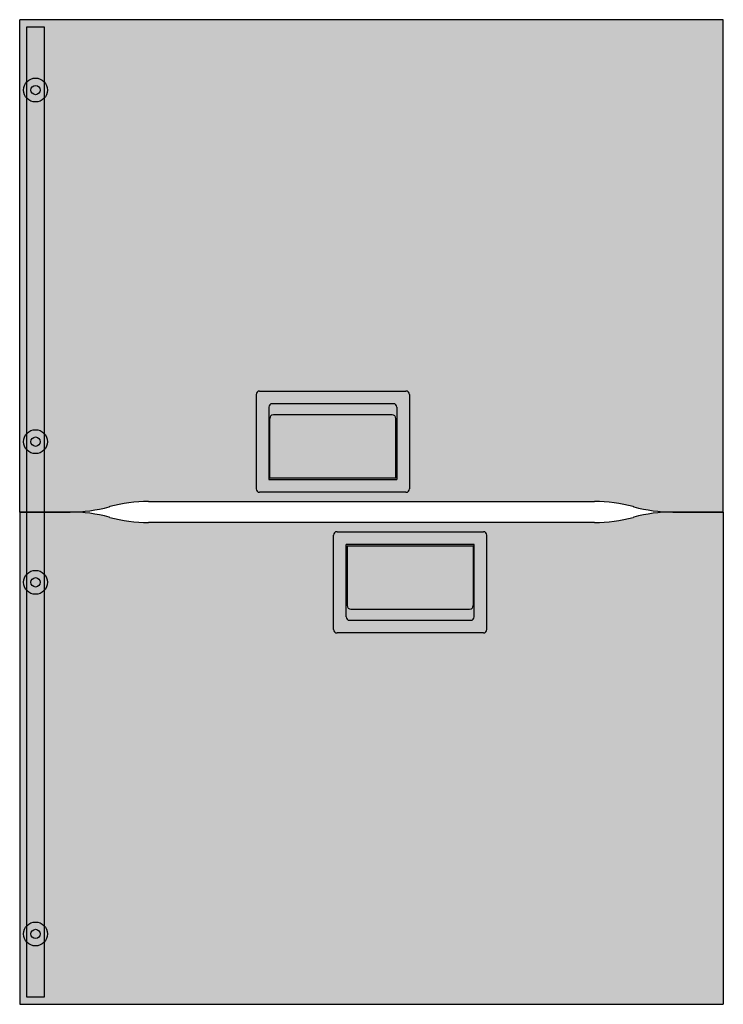
# Model space of a CAD drawing. Units: inches. Extents: x 0 to 1, y 0 to 1.4.
import ezdxf

# ---------------------------------------------------------------- set-up
doc = ezdxf.new("R2010")
doc.units = ezdxf.units.IN
doc.header["$MEASUREMENT"] = 0
doc.layers.add('.Operis_HACH', color=255, linetype='Continuous')
doc.layers.add('.Operis_MOBI', color=1, linetype='Continuous')

msp = doc.modelspace()

# ---------------------------------------------------------------- hatches: boundary and pattern name
at = {"layer": '.Operis_HACH', "true_color": 0xeaecd4}
h = msp.add_hatch(color=254, dxfattribs=at)
h.dxf.hatch_style = 1
edge = h.paths.add_edge_path()
edge.add_line((0, 0.700000048419952), (0.07187721368609346, 0.7000000811949947))
edge.add_arc((0.07187983148166843, 0.9100000811786766), 0.2099999999999982, 269.9992857683901, 285.3585412255471)
edge.add_arc((0.1831228088231001, 0.5050000811961579), 0.2100000000000002, 450.00716410262004, 465.3592299465689, ccw=False)
edge.add_line((0.1830965510156473, 0.7150000795545568), (0.8168509558777894, 0.7150000795545567))
edge.add_arc((0.8168772136858022, 0.5050000811961595), 0.2099999999999984, 434.7439736550191, 450.0071641027728, ccw=False)
edge.add_line((0.8721350783570685, 0.7075996083228813), (0.8721318900614499, 0.7076004832806535))
edge.add_line((0.8721318900614499, 0.7076004832806535), (0.8728649441510452, 0.7074005540684065))
edge.add_arc((0.9281228088228088, 0.9100000811949931), 0.2099999999999986, 254.7439736548783, 270)
edge.add_line((0.9281228088228088, 0.7000000811949945), (1.000000005963374, 0.7000000484199519))
edge.add_line((1.000000005963375, 0.7000000484199518), (1.000000005963375, 1.400000096839904))
edge.add_line((1.000000005963375, 1.400000096839904), (0, 1.400000096839904))
edge.add_line((0, 1.400000096839904), (-8.572528187004862e-17, 0.700000048419952))
at = {"layer": '.Operis_HACH', "true_color": 0x939598}
h = msp.add_hatch(color=252, dxfattribs=at)
h.dxf.hatch_style = 1
edge = h.paths.add_edge_path()
edge.add_line((0.549000009898009, 0.7280000798227777), (0.3410000130570552, 0.7280000798227777))
edge.add_arc((0.3410000112526177, 0.7330000811953143), 0.005000000000000115, 180, 270, ccw=False)
edge.add_line((0.3360000103748462, 0.7330000806423416), (0.3360000103748462, 0.8670000821175565))
edge.add_arc((0.3410000112526177, 0.8670000811971478), 0.005000000000000115, 90, 180, ccw=False)
edge.add_line((0.3410000130570552, 0.8720000847997654), (0.549000009898009, 0.8720000847997654))
edge.add_arc((0.5490000112549751, 0.8670000811971478), 0.005000000000000115, 360, 450, ccw=False)
edge.add_line((0.554000012580218, 0.8670000821175564), (0.554000012580218, 0.7330000806423415))
edge.add_arc((0.5490000112549751, 0.7330000811953143), 0.005000000000000115, 270, 360, ccw=False)
edge = h.paths.add_edge_path(flags=16)
edge.add_line((0.3540000095999858, 0.7460000809105625), (0.5360000133550784, 0.7460000809105625))
edge.add_line((0.5360000112550551, 0.7460000809103351), (0.5360000112550551, 0.8490000811971188))
edge.add_arc((0.531000011254946, 0.8490000811971187), 0.005000000000000001, 360, 450)
edge.add_line((0.5310000106728694, 0.8540000781240452), (0.3590000122821948, 0.8540000781240452))
edge.add_arc((0.3590000112526468, 0.8490000811971187), 0.005000000000000115, 450, 540)
edge.add_line((0.3540000117000091, 0.8490000811971187), (0.3540000117000091, 0.746000080910335))
h = msp.add_hatch(color=252, dxfattribs=at)
h.dxf.hatch_style = 1
edge = h.paths.add_edge_path()
edge.add_line((0.5345000103152415, 0.748000081238388), (0.3555000126398227, 0.748000081238388))
edge.add_line((0.3555000051892421, 0.748000081238388), (0.3555000051892421, 0.8331000819625844))
edge.add_arc((0.3605000112547714, 0.8331000811949708), 0.005000000000000001, 90, 180, ccw=False)
edge.add_line((0.3605000078714511, 0.8381000846447934), (0.5295000076330325, 0.8381000846447934))
edge.add_arc((0.5295000112528214, 0.8331000811949708), 0.005000000000000001, 360, 450, ccw=False)
edge.add_line((0.5345000103152415, 0.8331000819625843), (0.5345000103152415, 0.7480000812383879))
at = {"layer": '.Operis_HACH', "true_color": 0xeaecd4}
h = msp.add_hatch(color=254, dxfattribs=at)
h.dxf.hatch_style = 1
edge = h.paths.add_edge_path()
edge.add_line((1.000000005959737, 0.7000000484199518), (0.9281227922736432, 0.7000000156449091))
edge.add_arc((0.9281201744780683, 0.4900000156612272), 0.2099999999999982, 89.99928576839011, 105.3585412255471)
edge.add_arc((0.8168771971366366, 0.895000015643746), 0.2100000000000002, 270.00716410262004, 285.3592299465689, ccw=False)
edge.add_line((0.816903454944089, 0.685000017285347), (0.1831490500819468, 0.685000017285347))
edge.add_arc((0.1831227922739345, 0.8950000156437442), 0.2099999999999984, 254.7439736550191, 270.00716410277283, ccw=False)
edge.add_line((0.1278649276026682, 0.6924004885170223), (0.1278681158982868, 0.6923996135592501))
edge.add_line((0.1278681158982868, 0.6923996135592501), (0.1271350618086915, 0.692599542771497))
edge.add_arc((0.07187719713692742, 0.4900000156449106), 0.2099999999999986, 74.74397365487835, 90)
edge.add_line((0.07187719713692742, 0.7000000156449092), (-3.637978807091713e-12, 0.7000000484199518))
edge.add_line((-3.637978807091713e-12, 0.7000000484199518), (-3.637978807091713e-12, 0))
edge.add_line((-3.637978807091713e-12, 0), (1.000000005959737, 0))
edge.add_line((1.000000005959737, 0), (1.000000005959737, 0.7000000484199518))
at = {"layer": '.Operis_HACH', "true_color": 0x939598}
h = msp.add_hatch(color=252, dxfattribs=at)
h.dxf.hatch_style = 1
edge = h.paths.add_edge_path()
edge.add_line((0.4509999960653659, 0.6720000170171261), (0.6589999929063197, 0.6720000170171261))
edge.add_arc((0.6589999947107572, 0.6670000156445894), 0.005000000000000115, 0, 90, ccw=False)
edge.add_line((0.6639999955885287, 0.6670000161975622), (0.6639999955885287, 0.5330000147223473))
edge.add_arc((0.6589999947107572, 0.5330000156427559), 0.005000000000000115, -90, 0, ccw=False)
edge.add_line((0.6589999929063197, 0.5280000120401382), (0.4509999960653659, 0.5280000120401382))
edge.add_arc((0.4509999947083998, 0.5330000156427559), 0.005000000000000115, 180, 270, ccw=False)
edge.add_line((0.4459999933831569, 0.5330000147223473), (0.4459999933831569, 0.6670000161975622))
edge.add_arc((0.4509999947083998, 0.6670000156445894), 0.005000000000000115, 90, 180, ccw=False)
edge = h.paths.add_edge_path(flags=16)
edge.add_line((0.6459999963633891, 0.6540000159293413), (0.4639999926082965, 0.6540000159293413))
edge.add_line((0.4639999947083198, 0.6540000159295687), (0.4639999947083198, 0.551000015642785))
edge.add_arc((0.4689999947084289, 0.551000015642785), 0.005000000000000001, 180, 270)
edge.add_line((0.4689999952905055, 0.5460000187158585), (0.6409999936811801, 0.5460000187158585))
edge.add_arc((0.6409999947107281, 0.551000015642785), 0.005000000000000115, 270, 360)
edge.add_line((0.6459999942633659, 0.551000015642785), (0.6459999942633659, 0.6540000159295687))
h = msp.add_hatch(color=252, dxfattribs=at)
h.dxf.hatch_style = 1
edge = h.paths.add_edge_path()
edge.add_line((0.4654999956481334, 0.6520000156015158), (0.6444999933235522, 0.6520000156015158))
edge.add_line((0.6445000007741328, 0.6520000156015158), (0.6445000007741328, 0.5669000148773193))
edge.add_arc((0.6394999947086035, 0.5669000156449329), 0.005000000000000001, -90, 0, ccw=False)
edge.add_line((0.6394999980919238, 0.5619000121951103), (0.4704999983303424, 0.5619000121951103))
edge.add_arc((0.4704999947105535, 0.5669000156449329), 0.005000000000000001, 180, 270, ccw=False)
edge.add_line((0.4654999956481334, 0.5669000148773193), (0.4654999956481334, 0.6520000156015158))

# ---------------------------------------------------------------- linework, layer by layer
at = {"layer": '.Operis_MOBI'}
for p, q in [((1.000000005963375, 1.400000096839904), (3.637978807091713e-12, 1.400000096839904)), ((0, 0.700000048419952), (0, 1.400000096839904)), ((1.000000005963375, 0.7000000484199518), (1.000000005963375, 1.400000081196595)), ((0.3410000130570552, 0.8720000847997654), (0.549000009898009, 0.8720000847997654)), ((0.3360000103748462, 0.8670000821175564), (0.3360000103748462, 0.7330000806423416)), ((0.5310000106728694, 0.8540000781240452), (0.3590000122821948, 0.8540000781240452)), ((0.554000012580218, 0.8670000821175564), (0.554000012580218, 0.7330000806423416)), ((0.3540000117000091, 0.8490000811971187), (0.3540000117000091, 0.7460000809103351)), ((0.5360000112550551, 0.8490000811971187), (0.5360000112550551, 0.7460000809103351)), ((0.3555000051892421, 0.748000081238388), (0.3555000051892421, 0.8331000819625843)), ((0.5295000076330325, 0.8381000846447934), (0.3605000078714511, 0.8381000846447934)), ((0.5345000103152415, 0.748000081238388), (0.5345000103152415, 0.8331000819625843)), ((0.5358735248482844, 0.7986478522243489), (0.5358735248482844, 0.7986337520005692)), ((0.3540000095999858, 0.7460000809105625), (0.5360000133550784, 0.7460000809105625)), ((0.5345000103152415, 0.748000081238388), (0.3555000126398227, 0.748000081238388)), ((0.549000009898009, 0.7280000798227777), (0.3410000130570552, 0.7280000798227777)), ((0.1831228137052676, 0.7150000795545568), (0.816877192261745, 0.7150000795545566)), ((0, 0.700000048419952), (0.07187721133595915, 0.700000048419952)), ((0.1271318793333194, 0.7073996789576997), (0.1278681457079074, 0.7076004832806577)), ((0.127868115901947, 0.7076004490168089), (0.1271318793296814, 0.7073996446938509)), ((0.8728681266300555, 0.7073996446938509), (0.8721318602554675, 0.7076004490168089)), ((0.8721318900614277, 0.7076004832806575), (0.8728681266336933, 0.7073996789576995)), ((0, 0.7000000484199518), (0, 1.564330887049437e-08)), ((0.07187718152999878, 0.7000000484199518), (0, 0.7000000484199518)), ((0.127868115901947, 0.6923996135592461), (0.1271318793296814, 0.6926004178822041)), ((0.8728681266300555, 0.6926004178822041), (0.8721318602554675, 0.6923996135592461)), ((1.000000005963375, 0.7000000484199518), (0.9281227946274158, 0.7000000484199518)), ((0.9281228244333759, 0.7000000484199518), (1.000000005963375, 0.7000000484199518)), ((1.000000005963375, 0.7000000484199518), (1.000000005963375, 0)), ((0.8168771922581073, 0.685000017285347), (0.1831228137016296, 0.685000017285347)), ((0.4459999933831569, 0.5330000147223473), (0.4459999933831569, 0.6670000161975622)), ((0.4509999960653659, 0.6720000170171261), (0.6589999929063197, 0.6720000170171261)), ((0.6639999955885287, 0.5330000147223473), (0.6639999955885287, 0.6670000161975622)), ((0.6459999963633891, 0.6540000159293413), (0.4639999926082965, 0.6540000159293413)), ((0.4639999947083198, 0.551000015642785), (0.4639999947083198, 0.6540000159295687)), ((0.4654999956481334, 0.6520000156015158), (0.4654999956481334, 0.5669000148773193)), ((0.4654999956481334, 0.6520000156015158), (0.6444999933235522, 0.6520000156015158)), ((0.6445000007741328, 0.6520000156015158), (0.6445000007741328, 0.5669000148773193)), ((0.6459999942633659, 0.551000015642785), (0.6459999942633659, 0.6540000159295687)), ((0.4641264811150905, 0.6013522446155548), (0.4641264811150905, 0.6013663448393345)), ((0.4704999983303424, 0.5619000121951103), (0.6394999980919238, 0.5619000121951103)), ((0.4689999952905055, 0.5460000187158585), (0.6409999936811801, 0.5460000187158585)), ((0.6589999929063197, 0.5280000120401382), (0.4509999960653659, 0.5280000120401382)), ((0, 0), (1.000000005959737, 0))]:
    msp.add_line(p, q, dxfattribs=at)
at = {"layer": '.Operis_MOBI', "color": 253}
msp.add_lwpolyline([(0.01000000000021828, 1.390000046932755), (0.03500000000030923, 1.390000046932755), (0.03500000000030923, 0.01000004693275969), (0.01000000000021828, 0.01000004693275969)], close=True, dxfattribs=at)
for centre, radius in [((0.02249999999980901, 1.300000046932666), 0.01700000000005275), ((0.02250451790450825, 1.299998862354983), 0.006644413559797613), ((0.02249999999980901, 0.8000000469327233), 0.01700000000005275), ((0.02250451790450825, 0.7999988623550394), 0.006644413559797613), ((0.02249999999980901, 0.6000000469327915), 0.01700000000005275), ((0.02250451790450825, 0.6000012315104755), 0.006644413559797613), ((0.02249999999980901, 0.1000000469328484), 0.01700000000005275), ((0.02250451790450825, 0.1000012315105323), 0.006644413559797613)]:
    msp.add_circle(centre, radius, dxfattribs=at)
at = {"layer": '.Operis_MOBI'}
for centre, radius, start, end in [((0.3410000112526177, 0.8670000811971478), 0.005000000000000115, 90, 180), ((0.5490000112549751, 0.8670000811971478), 0.005000000000000115, 0, 90), ((0.3590000112526468, 0.8490000811971187), 0.005000000000000115, 90, 180), ((0.531000011254946, 0.8490000811971187), 0.005000000000000001, 0, 90), ((0.3605000112547714, 0.8331000811949708), 0.005000000000000001, 90, 180), ((0.5295000112528214, 0.8331000811949708), 0.005000000000000001, 0, 90), ((0.3410000112526177, 0.7330000811953143), 0.005000000000000115, 180, 270), ((0.5490000112549751, 0.7330000811953143), 0.005000000000000115, 270, 0), ((0.1831228088231001, 0.5050000811961584), 0.2099999999999996, 90, 105.2551187396426), ((0.8168772136858022, 0.5050000811961581), 0.2099999999999996, 74.74488126035742, 90), ((0.07187721368609346, 0.9100000811949942), 0.2099999999999996, 270, 285.2551187396425), ((0.9281228088228088, 0.9100000811949941), 0.2099999999999996, 254.7448812603574, 270), ((0.07187719714056584, 0.4900000156449096), 0.2099999999999996, 74.74488126035743, 90), ((0.1831227922775724, 0.8950000156437454), 0.2099999999999996, 254.7448812603574, 270), ((0.8168771971402748, 0.8950000156437454), 0.2099999999999996, 270, 285.2551187396426), ((0.9281227922772814, 0.4900000156449096), 0.2099999999999996, 90, 105.2551187396426), ((0.4509999947083998, 0.6670000156445894), 0.005000000000000115, 90, 180), ((0.6589999947107572, 0.6670000156445894), 0.005000000000000115, 0, 90), ((0.4704999947105535, 0.5669000156449329), 0.005000000000000001, 180, 270), ((0.6394999947086035, 0.5669000156449329), 0.005000000000000001, 270, 0), ((0.4689999947084289, 0.551000015642785), 0.005000000000000001, 180, 270), ((0.6409999947107281, 0.551000015642785), 0.005000000000000115, 270, 0), ((0.4509999947083998, 0.5330000156427559), 0.005000000000000115, 180, 270), ((0.6589999947107572, 0.5330000156427559), 0.005000000000000115, 270, 0)]:
    msp.add_arc(centre, radius, start, end, dxfattribs=at)

doc.saveas('drawing.dxf')
